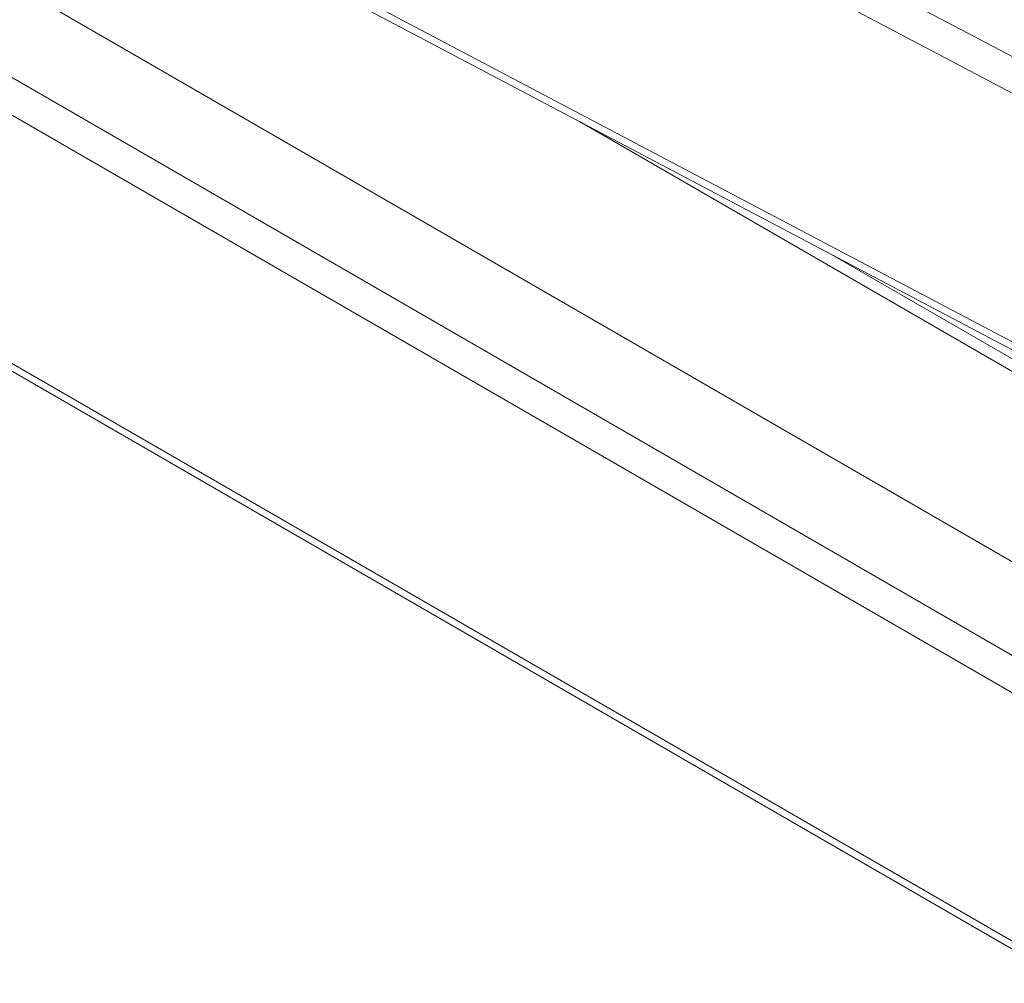
# Model space of a CAD drawing. Units: millimetres. Extents: x -1583 to 2708, y -1083 to 33.
# Drawn here: x 1778 to 1874, y -524 to -430 of the extents above; entities that cross this region are included whole.
import ezdxf

# ---------------------------------------------------------------- set-up
doc = ezdxf.new("R2010")
doc.units = ezdxf.units.MM
doc.layers.add('TANGENT EDGES', color=7, linetype='Continuous', lineweight=0)
doc.layers.add('VISIBLE', color=7, linetype='Continuous', lineweight=0)

msp = doc.modelspace()

# ---------------------------------------------------------------- linework, layer by layer
at = {"layer": 'TANGENT EDGES'}
for p, q in [((1895.429, -444.141), (1522.441, -247.489)), ((1522.441, -251.085), (1893.907, -446.935)), ((1899.646, -506.388), (1522.441, -288.61)), ((1522.441, -292.284), (1898.055, -509.144)), ((1877.28, -462.564), (1590.934, -311.593)), ((1880.495, -523.379), (1593.88, -357.901)), ((1832.538, -439.761), (1929.462, -495.72)), ((1856.976, -452.645), (1918.061, -487.913))]:
    msp.add_line(p, q, dxfattribs=at)
at = {"layer": 'VISIBLE'}
for p, q in [((1522.441, -279.424), (1929.521, -514.451)), ((1591.594, -312.727), (1877.703, -463.573)), ((1880.843, -524.34), (1594.465, -359))]:
    msp.add_line(p, q, dxfattribs=at)

doc.saveas('drawing.dxf')
